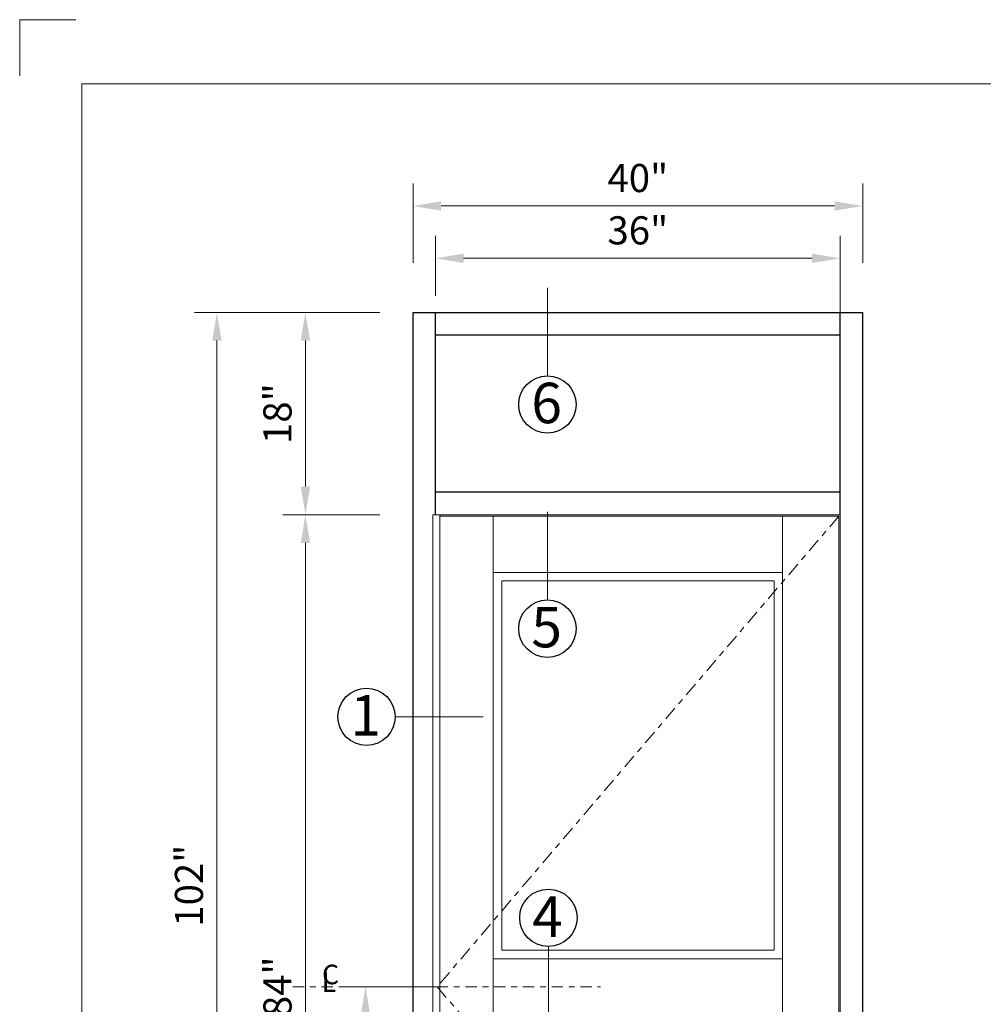
# Model space of a CAD drawing. Units: inches. Extents: x 0.1 to 33.1, y 0 to 44.
# Drawn here: x 0.1 to 16.6, y 27.1 to 44 of the extents above; entities that cross this region are included whole.
import ezdxf

# ---------------------------------------------------------------- set-up
doc = ezdxf.new("R2010")
doc.units = ezdxf.units.IN
doc.header["$MEASUREMENT"] = 0
doc.linetypes.add('CENTER', pattern=[2, 1.25, -0.25, 0.25, -0.25])
doc.layers.get('DEFPOINTS').update_dxf_attribs({"color": 101, "lineweight": 20})
for name, color, linetype, lineweight in [('DIM', 1, 'Continuous', 25), ('door', 2, 'Continuous', 18), ('grid', 8, 'CENTER', 9), ('mark', 7, 'Continuous', 30), ('PRINT', 7, 'Continuous', 25), ('SHAPE', 7, 'Continuous', 30), ('TEXT', 7, 'Continuous', 18)]:
    doc.layers.add(name, color=color, linetype=linetype, lineweight=lineweight)
doc.styles.add('Arial', font='arial.ttf')
doc.styles.add('romans', font='romans.shx')
doc.dimstyles.new('dim2', dxfattribs={"dimscale": 0, "dimtxt": 2.5, "dimasz": 2.5, "dimexe": 2, "dimexo": 3, "dimgap": 1, "dimtad": 1, "dimdec": 3, "dimzin": 3, "dimdsep": 46, "dimlunit": 4, "dimtxsty": 'romans', "dimcen": 3, "dimclrd": 1, "dimclre": 256, "dimclrt": 7, "dimadec": 0, "dimazin": 0, "dimtfac": 1, "dimtdec": 3, "dimtmove": 2, "dimatfit": 3, "dimfxl": 2, "dimfrac": 1, "dimtolj": 1, "dimtzin": 0, "dimlwd": 9, "dimlwe": 9, "dimarcsym": 0})

# ---------------------------------------------------------------- blocks, each defined once
blk = doc.blocks.new('Title Block 8x11')
at = {"const_width": 0.00487}
blk.add_lwpolyline([(0.0563, 0), (0.0563, -10.4316), (-7.6612, -10.4316), (-7.6612, 0)], close=True, dxfattribs=at)
at = {"layer": 'DEFPOINTS'}
blk.add_lwpolyline([(-7.9274, 0.0347), (-7.9274, 0.2744), (-7.6877, 0.2744)], dxfattribs=at)
blk = doc.blocks.new('Title-1')
at = {"xscale": 3.719393939393939, "yscale": 3.719393939393939, "zscale": 3.719393939393939}
blk.add_blockref('Title Block 8x11', (29.613, 39.657), dxfattribs=at)
blk = doc.blocks.new('*D23')
at = {"layer": 'DEFPOINTS', "color": 0, "ltscale": 3, "transparency": 16777216}
for p in [(38, 4.815), (2, -1.523), (38, -3.523)]:
    blk.add_point(p, dxfattribs=at)
at = {"layer": 'DIM', "lineweight": 9, "ltscale": 3, "transparency": 16777216}
for p, q in [((2, 1.477), (2, 6.815)), ((38, -0.523), (38, 6.815))]:
    blk.add_line(p, q, dxfattribs=at)
at = {"layer": 'DIM', "color": 1, "lineweight": 9, "ltscale": 3, "transparency": 16777216}
blk.add_line((4.5, 4.815), (35.5, 4.815), dxfattribs=at)
at = {"layer": 'DIM', "color": 1, "ltscale": 3, "transparency": 16777216}
for points in [[(4.5, 5.232), (4.5, 4.399), (2, 4.815)], [(35.5, 5.232), (35.5, 4.399), (38, 4.815)]]:
    blk.add_solid(points, dxfattribs=at)
at = {"layer": 'DIM', "color": 7, "ltscale": 3, "transparency": 16777216, "insert": (20, 7.303), "char_height": 2.5, "attachment_point": 5, "style": 'romans'}
blk.add_mtext('\\A1;36"', dxfattribs=at)
blk = doc.blocks.new('*D24')
at = {"layer": 'DEFPOINTS', "color": 0, "ltscale": 3, "transparency": 16777216}
for p in [(0.061, -18), (-9.572, -102), (0.061, -102)]:
    blk.add_point(p, dxfattribs=at)
at = {"layer": 'DIM', "lineweight": 9, "ltscale": 3, "transparency": 16777216}
for p, q in [((-2.939, -18), (-11.572, -18)), ((-2.939, -102), (-11.572, -102))]:
    blk.add_line(p, q, dxfattribs=at)
at = {"layer": 'DIM', "color": 1, "lineweight": 9, "ltscale": 3, "transparency": 16777216}
blk.add_line((-9.572, -20.5), (-9.572, -99.5), dxfattribs=at)
at = {"layer": 'DIM', "color": 1, "ltscale": 3, "transparency": 16777216}
for points in [[(-9.988, -20.5), (-9.155, -20.5), (-9.572, -18)], [(-9.988, -99.5), (-9.155, -99.5), (-9.572, -102)]]:
    blk.add_solid(points, dxfattribs=at)
at = {"layer": 'DIM', "color": 7, "ltscale": 3, "transparency": 16777216, "insert": (-12.06, -60), "char_height": 2.5, "attachment_point": 5, "rotation": 90, "style": 'romans'}
blk.add_mtext('\\A1;84"', dxfattribs=at)
blk = doc.blocks.new('*D25')
at = {"layer": 'DEFPOINTS', "color": 0, "ltscale": 3, "transparency": 16777216}
for p in [(0.061, 0), (-9.572, -18), (0.061, -18)]:
    blk.add_point(p, dxfattribs=at)
at = {"layer": 'DIM', "lineweight": 9, "ltscale": 3, "transparency": 16777216}
for p, q in [((-2.939, 0), (-11.572, 0)), ((-2.939, -18), (-11.572, -18))]:
    blk.add_line(p, q, dxfattribs=at)
at = {"layer": 'DIM', "color": 1, "lineweight": 9, "ltscale": 3, "transparency": 16777216}
blk.add_line((-9.572, -2.5), (-9.572, -15.5), dxfattribs=at)
at = {"layer": 'DIM', "color": 1, "ltscale": 3, "transparency": 16777216}
for points in [[(-9.988, -2.5), (-9.155, -2.5), (-9.572, 0)], [(-9.988, -15.5), (-9.155, -15.5), (-9.572, -18)]]:
    blk.add_solid(points, dxfattribs=at)
at = {"layer": 'DIM', "color": 7, "ltscale": 3, "transparency": 16777216, "insert": (-12.06, -9), "char_height": 2.5, "attachment_point": 5, "rotation": 90, "style": 'romans'}
blk.add_mtext('\\A1;18"', dxfattribs=at)
blk = doc.blocks.new('*D26')
at = {"layer": 'DEFPOINTS', "color": 0, "ltscale": 3, "transparency": 16777216}
for p in [(-7.812, 0), (-17.444, -102), (-7.812, -102)]:
    blk.add_point(p, dxfattribs=at)
at = {"layer": 'DIM', "lineweight": 9, "ltscale": 3, "transparency": 16777216}
for p, q in [((-10.812, 0), (-19.444, 0)), ((-10.812, -102), (-19.444, -102))]:
    blk.add_line(p, q, dxfattribs=at)
at = {"layer": 'DIM', "color": 1, "lineweight": 9, "ltscale": 3, "transparency": 16777216}
blk.add_line((-17.444, -2.5), (-17.444, -99.5), dxfattribs=at)
at = {"layer": 'DIM', "color": 1, "ltscale": 3, "transparency": 16777216}
for points in [[(-17.861, -2.5), (-17.027, -2.5), (-17.444, 0)], [(-17.861, -99.5), (-17.027, -99.5), (-17.444, -102)]]:
    blk.add_solid(points, dxfattribs=at)
at = {"layer": 'DIM', "color": 7, "ltscale": 3, "transparency": 16777216, "insert": (-19.932, -51), "char_height": 2.5, "attachment_point": 5, "rotation": 90, "style": 'romans'}
blk.add_mtext('\\A1;102"', dxfattribs=at)
blk = doc.blocks.new('*D27')
at = {"layer": 'DEFPOINTS', "color": 0, "ltscale": 3, "transparency": 16777216}
for p in [(40, 9.47), (0, 1.398), (40, 1.398)]:
    blk.add_point(p, dxfattribs=at)
at = {"layer": 'DIM', "lineweight": 9, "ltscale": 3, "transparency": 16777216}
for p, q in [((0, 4.398), (0, 11.47)), ((40, 4.398), (40, 11.47))]:
    blk.add_line(p, q, dxfattribs=at)
at = {"layer": 'DIM', "color": 1, "lineweight": 9, "ltscale": 3, "transparency": 16777216}
blk.add_line((2.5, 9.47), (37.5, 9.47), dxfattribs=at)
at = {"layer": 'DIM', "color": 1, "ltscale": 3, "transparency": 16777216}
for points in [[(2.5, 9.886), (2.5, 9.053), (0, 9.47)], [(37.5, 9.886), (37.5, 9.053), (40, 9.47)]]:
    blk.add_solid(points, dxfattribs=at)
at = {"layer": 'DIM', "color": 7, "ltscale": 3, "transparency": 16777216, "insert": (20, 11.958), "char_height": 2.5, "attachment_point": 5, "style": 'romans'}
blk.add_mtext('\\A1;40"', dxfattribs=at)
blk = doc.blocks.new('M3')
at = {"layer": 'mark', "lineweight": 0}
blk.add_line((0, 3.19), (0, 12.98), dxfattribs=at)
at = {"layer": 'mark'}
blk.add_circle((0, 0), 3.19, dxfattribs=at)
at = {"layer": 'mark', "lineweight": 0, "style": 'Arial'}
blk.add_attdef('1', (-1.79, -2.08), '', height=4.5, dxfattribs=at)
blk = doc.blocks.new('M1')
at = {"layer": 'mark', "lineweight": 0}
blk.add_line((0.638, 0), (2.596, 0), dxfattribs=at)
at = {"layer": 'mark'}
blk.add_circle((0, 0), 0.638, dxfattribs=at)
at = {"layer": 'mark', "lineweight": 0, "style": 'Arial'}
blk.add_attdef('2', (-0.359, -0.415), '', height=0.9, dxfattribs=at)
blk = doc.blocks.new('M2')
at = {"layer": 'mark', "lineweight": 0}
blk.add_line((0, -3.19), (0, -12.98), dxfattribs=at)
at = {"layer": 'mark'}
blk.add_circle((0, 0), 3.19, dxfattribs=at)
at = {"layer": 'mark', "lineweight": 0, "style": 'Arial'}
blk.add_attdef('1', (-1.79, -2.08), '', height=4.5, dxfattribs=at)
blk = doc.blocks.new('cm')
at = {"layer": 'mark', "color": 6, "lineweight": 5, "char_height": 0.72576, "attachment_point": 4, "style": 'romans'}
for s, insert in [('{\\Fitalict.shx|c0;C}', (-0.588, -0.363)), ('{\\Fitalict.shx|c0;L}', (-0.598, -0.648))]:
    blk.add_mtext(s, dxfattribs=dict(at, insert=insert))
blk = doc.blocks.new('*D29')
at = {"layer": 'DEFPOINTS', "color": 0, "ltscale": 3, "transparency": 16777216}
for p in [(5.404, -60), (-4.228, -102), (0, -102)]:
    blk.add_point(p, dxfattribs=at)
at = {"layer": 'DIM', "lineweight": 9, "ltscale": 3, "transparency": 16777216}
for p, q in [((2.404, -60), (-6.228, -60)), ((-3, -102), (-6.228, -102))]:
    blk.add_line(p, q, dxfattribs=at)
at = {"layer": 'DIM', "color": 1, "lineweight": 9, "ltscale": 3, "transparency": 16777216}
blk.add_line((-4.228, -62.5), (-4.228, -99.5), dxfattribs=at)
at = {"layer": 'DIM', "color": 1, "ltscale": 3, "transparency": 16777216}
for points in [[(-4.645, -62.5), (-3.811, -62.5), (-4.228, -60)], [(-4.645, -99.5), (-3.811, -99.5), (-4.228, -102)]]:
    blk.add_solid(points, dxfattribs=at)
at = {"layer": 'DIM', "color": 7, "ltscale": 3, "transparency": 16777216, "insert": (-6.716, -81), "char_height": 2.5, "attachment_point": 5, "rotation": 90, "style": 'romans'}
blk.add_mtext('\\A1;42"', dxfattribs=at)
blk = doc.blocks.new('D5')
at = {"layer": 'door', "ltscale": 3}
for p, q in [((37.9988, -18), (2.3801, -18)), ((2.3801, -18.125), (37.8738, -18.125)), ((7.1353, -101.375), (7.1353, -18.125)), ((32.8738, -101.375), (32.8738, -18.125)), ((37.8738, -101.375), (37.8738, -18.125)), ((37.9988, -102), (37.9988, -18)), ((7.1353, -23.125), (32.8738, -23.125))]:
    blk.add_line(p, q, dxfattribs=at)
at = {"layer": 'door', "lineweight": 0}
blk.add_line((32.8738, -57.5), (7.1353, -57.5), dxfattribs=at)
at = {"layer": 'door', "color": 4, "lineweight": 5}
blk.add_lwpolyline([(32.1238, -23.875), (7.8853, -23.875), (7.8853, -56.75), (32.1238, -56.75)], close=True, dxfattribs=at)
at = {"layer": 'grid'}
for p, q in [((37.875, -18.125), (2.1353, -60)), ((2.1353, -60), (37.875, -101.375))]:
    blk.add_line(p, q, dxfattribs=at)
at = {"layer": 'grid', "ltscale": 0.8}
blk.add_line((-10.6874, -60), (16.6791, -60), dxfattribs=at)
at = {"layer": 'PRINT', "ltscale": 3}
for p, q in [((0, 0), (40.0003, 0)), ((0, -102), (0, 0)), ((2, -18), (2, 0)), ((38, -18), (38.0003, 0)), ((40.0003, -102), (40.0003, 0)), ((2, -2), (38.0002, -2)), ((38, -16), (2, -16))]:
    blk.add_line(p, q, dxfattribs=at)
at = {"layer": 'SHAPE', "lineweight": 18, "ltscale": 3}
blk.add_lwpolyline([(2.3801, -18), (1.7551, -18), (1.7551, -101.375), (2.3801, -101.375)], close=True, dxfattribs=at)
at = {"layer": 'mark', "lineweight": 0, "xscale": 0.8000000000000682, "yscale": 0.8000000000000682, "zscale": 0.8000000000000682}
for p, values in [((11.9539, -8.1919), {'1': '6'}), ((11.9539, -28.1344), {'1': '5'})]:
    blk.add_blockref('M3', p, dxfattribs=at).add_auto_attribs(values)
at = {"layer": 'mark', "color": 3, "lineweight": 0}
ref = blk.add_blockref('M1', (-4.1381, -35.9796), dxfattribs=dict(at, xscale=4, yscale=4, zscale=4))
ref.add_attrib('1', '1', (-5.5727, -37.6413), dxfattribs={"lineweight": 0, "height": 3.6, "style": 'Arial'})
at = {"layer": 'mark', "lineweight": 0}
ref = blk.add_blockref('M2', (12.0385, -53.8576), dxfattribs=dict(at, xscale=0.8000000000000682, yscale=0.8000000000000682, zscale=0.8000000000000682))
ref.add_attrib('1', '4', (10.5957, -55.5568), dxfattribs={"lineweight": 0, "height": 3.6, "style": 'Arial'})
at = {"layer": 'mark', "xscale": 2.399999999999864, "yscale": 2.399999999999864, "zscale": 2.399999999999864}
blk.add_blockref('cm', (-6.6836, -58.0299), dxfattribs=at)
at = {"layer": 'DIM', "ltscale": 3}
dim = blk.add_linear_dim(base=(40.0003, 9.4698), p1=(0, 1.3979), p2=(40.0003, 1.3979), dimstyle='dim2', override={"dimscale": 1}, dxfattribs=at)
dim.commit()
dim.dimension.update_dxf_attribs({"geometry": '*D27', "text_midpoint": (20.0001, 11.9579)})
for base, p1, p2, angle, picture, middle in [((38, 4.8152), (2, -1.5232), (38, -3.5232), 180, '*D23', (20, 7.3033)), ((-17.4439, -102), (-7.8115, 0), (-7.8115, -102), 90, '*D26', (-19.932, -51)), ((-9.5716, -18), (0.0608, 0), (0.0608, -18), 90, '*D25', (-12.0597, -9)), ((-9.5716, -102), (0.0608, -18), (0.0608, -102), 90, '*D24', (-12.0597, -60)), ((-4.2281, -102), (5.4044, -60), (0, -102), 90, '*D29', (-6.7161, -81))]:
    dim = blk.add_linear_dim(base=base, p1=p1, p2=p2, angle=angle, dimstyle='dim2', override={"dimscale": 1}, dxfattribs=at)
    dim.commit()
    dim.dimension.update_dxf_attribs({"geometry": picture, "text_midpoint": middle})

msp = doc.modelspace()

# ---------------------------------------------------------------- block references
at = {"layer": 'mark', "xscale": 0.1925000000001091, "yscale": 0.1925000000001091, "zscale": 0.1925000000001091}
msp.add_blockref('D5', (6.7904, 38.9434), dxfattribs=at)
at = {"layer": 'TEXT', "xscale": 1.07544398500886, "yscale": 1.07544398500886, "zscale": 1.07544398500886}
msp.add_blockref('Title-1', (-0.0818, 0.2101), dxfattribs=at)

doc.saveas('drawing.dxf')
